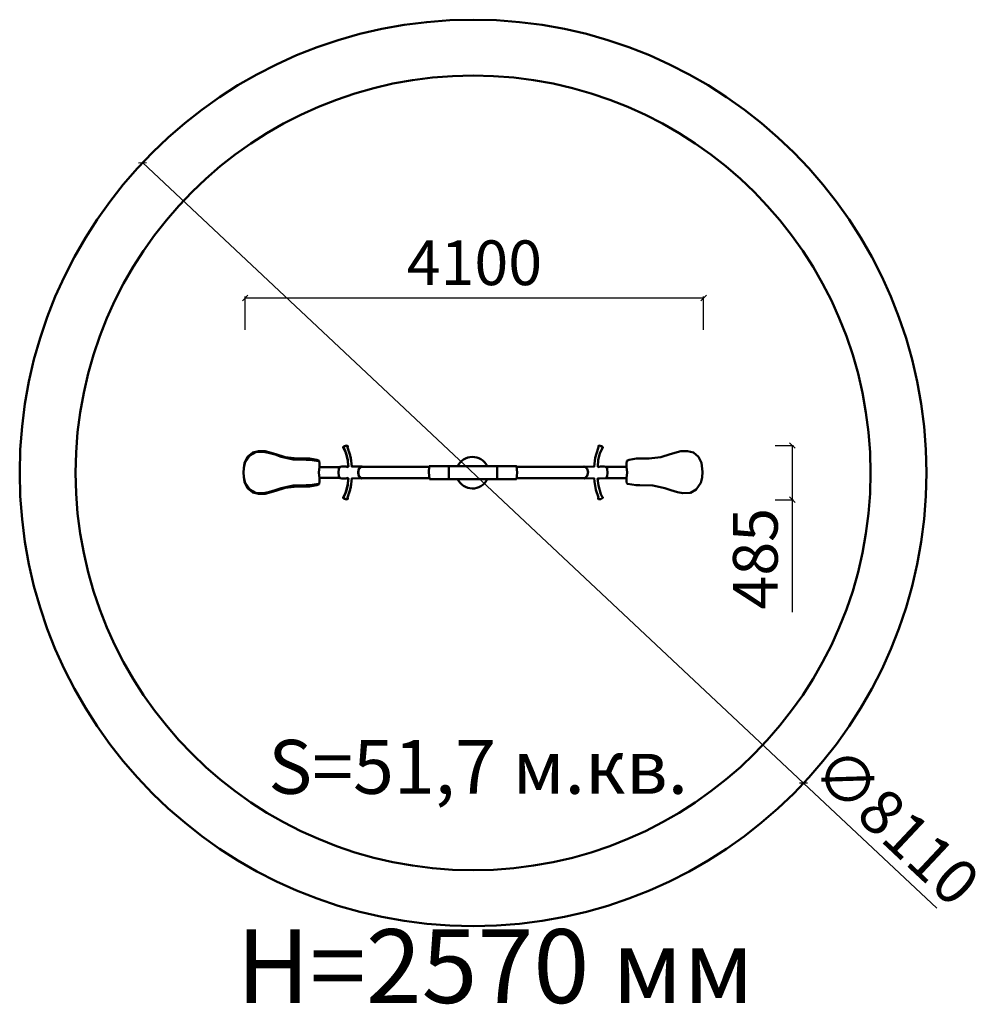
# Model space of a CAD drawing. Units: millimetres. Extents: x 128426 to 137054, y 19737 to 28547.
import ezdxf

# ---------------------------------------------------------------- set-up
doc = ezdxf.new("R2010")
doc.units = ezdxf.units.MM
doc.layers.add('МАФ', color=7, linetype='Continuous', lineweight=50)
doc.layers.add('РАЗМЕРЫ', color=250, linetype='Continuous', lineweight=25)
doc.styles.get("Standard").update_dxf_attribs({"font": 'candara.ttf'})
doc.dimstyles.new('ISO-25', dxfattribs={"dimtxt": 400, "dimasz": 50, "dimexe": 11.25, "dimexo": 0.63, "dimgap": 12, "dimtad": 1, "dimdec": 0, "dimtxsty": 'Standard', "dimblk": 'OBLIQUE', "dimcen": 2.5, "dimadec": 0, "dimazin": 0, "dimtfac": 1, "dimtdec": 0, "dimtmove": 0, "dimatfit": 3, "dimfxl": 1, "dimarcsym": 0})

# ---------------------------------------------------------------- blocks, each defined once
blk = doc.blocks.new('_Oblique')
at = {"color": 0, "linetype": 'ByBlock', "lineweight": -2}
blk.add_line((-0.5, -0.5), (0.5, 0.5), dxfattribs=at)
blk = doc.blocks.new('*D3')
at = {"layer": 'Defpoints', "color": 0, "transparency": 16777216}
for p in [(135182.2, 24737), (135182.2, 24251.9), (135335.7, 24251.9)]:
    blk.add_point(p, dxfattribs=at)
at = {"layer": 'РАЗМЕРЫ', "color": 0, "lineweight": -2, "transparency": 16777216}
for p, q in [((135182.8, 24737), (135346.9, 24737)), ((135335.7, 24737), (135335.7, 24251.9)), ((135182.8, 24251.9), (135346.9, 24251.9)), ((135335.7, 24251.9), (135335.7, 23245.5))]:
    blk.add_line(p, q, dxfattribs=at)
at = {"layer": 'РАЗМЕРЫ', "color": 0, "lineweight": -2, "transparency": 16777216, "xscale": 50, "yscale": 50, "zscale": 50}
for p, rotation in [((135335.7, 24737), 90), ((135335.7, 24251.9), 270)]:
    blk.add_blockref('_Oblique', p, dxfattribs=dict(at, rotation=rotation))
at = {"layer": 'РАЗМЕРЫ', "color": 0, "transparency": 16777216, "insert": (135057.8, 23723.7), "char_height": 400, "attachment_point": 5, "rotation": 90}
blk.add_mtext('485', dxfattribs=at)
blk = doc.blocks.new('*D5')
at = {"layer": 'Defpoints', "color": 0, "transparency": 16777216}
for p in [(134543.1, 26057.6), (130443.1, 25770.8), (134543.1, 25770.8)]:
    blk.add_point(p, dxfattribs=at)
at = {"layer": 'РАЗМЕРЫ', "color": 0, "lineweight": -2, "transparency": 16777216}
for p, q in [((130443.1, 25771.5), (130443.1, 26068.8)), ((130443.1, 26057.6), (134543.1, 26057.6)), ((134543.1, 25771.5), (134543.1, 26068.8))]:
    blk.add_line(p, q, dxfattribs=at)
at = {"layer": 'РАЗМЕРЫ', "color": 0, "lineweight": -2, "transparency": 16777216, "xscale": 50, "yscale": 50, "zscale": 50, "rotation": 180}
blk.add_blockref('_Oblique', (130443.1, 26057.6), dxfattribs=at)
at = {"layer": 'РАЗМЕРЫ', "color": 0, "lineweight": -2, "transparency": 16777216, "xscale": 50, "yscale": 50, "zscale": 50}
blk.add_blockref('_Oblique', (134543.1, 26057.6), dxfattribs=at)
at = {"layer": 'РАЗМЕРЫ', "color": 0, "transparency": 16777216, "insert": (132493.1, 26320.3), "char_height": 400, "attachment_point": 5}
blk.add_mtext('4100', dxfattribs=at)
blk = doc.blocks.new('*D6')
at = {"layer": 'Defpoints', "color": 0, "transparency": 16777216}
for p in [(129525.5, 27268), (135437.2, 21715.8)]:
    blk.add_point(p, dxfattribs=at)
at = {"layer": 'РАЗМЕРЫ', "color": 0, "lineweight": -2, "transparency": 16777216}
for p in [(129525.5, 27268), (136629.4, 20596.1)]:
    blk.add_line(p, (135437.2, 21715.8), dxfattribs=at)
at = {"layer": 'РАЗМЕРЫ', "color": 0, "lineweight": -2, "transparency": 16777216, "xscale": 50, "yscale": 50, "zscale": 50}
for p, rotation in [((129525.5, 27268), 316.7960510997844), ((135437.2, 21715.8), 136.7960510997844)]:
    blk.add_blockref('_Oblique', p, dxfattribs=dict(at, rotation=rotation))
at = {"layer": 'РАЗМЕРЫ', "color": 0, "transparency": 16777216, "insert": (136233.6, 21296.1), "char_height": 400, "attachment_point": 5, "rotation": 316.79605}
blk.add_mtext('∅8110', dxfattribs=at)

msp = doc.modelspace()

# ---------------------------------------------------------------- linework, layer by layer
at = {"layer": 'МАФ'}
for points in [[(131108.4, 24545.3), (131100.8, 24496.7), (131106.5, 24445.3), (131108.4, 24407.3), (131099.8, 24393), (131021.7, 24381.6), (130988.3, 24383.5), (130872.1, 24378.7), (130765.4, 24354.9), (130712.1, 24335.9), (130653, 24319.7), (130605.4, 24311.1), (130536.8, 24313), (130483.4, 24344.4), (130443.4, 24403.5), (130431, 24452), (130429.1, 24500.6), (130436.8, 24581.5), (130464.4, 24635.7), (130510.1, 24674.8), (130563.5, 24687.1), (130621.6, 24686.2), (130717.8, 24659.5), (130800.7, 24631.9), (130907.4, 24620.5), (131017.9, 24619.5), (131082.7, 24609.1), (131104.6, 24599.6), (131106.5, 24571.9), (131106.5, 24544.3)], [(131108.4, 24445.7), (131100.8, 24494.3), (131106.5, 24545.7), (131108.4, 24583.7), (131099.8, 24598), (131021.7, 24609.5), (130988.3, 24607.5), (130872.1, 24612.3), (130765.4, 24636.1), (130712.1, 24655.1), (130653, 24671.3), (130605.4, 24679.9), (130536.8, 24678), (130483.4, 24646.6), (130443.4, 24587.6), (130431, 24539), (130429.1, 24490.5), (130436.8, 24409.5), (130464.4, 24355.3), (130510.1, 24316.3), (130563.5, 24303.9), (130621.6, 24304.8), (130717.8, 24331.5), (130800.7, 24359.1), (130907.4, 24370.5), (131017.9, 24371.5), (131082.7, 24381.9), (131104.6, 24391.5), (131106.5, 24419.1), (131106.5, 24446.7)], [(131494.3, 24544.7), (131486, 24548.9), (131398.3, 24546.5), (131388.8, 24626), (131361.9, 24714.3), (131358.9, 24724.4), (131360.7, 24732.2), (131353, 24736.9), (131335.6, 24732.2), (131320.7, 24723.2), (131319.5, 24719.6), (131347, 24669.6), (131362.5, 24605.7), (131364.3, 24547.9), (131360.1, 24544.3), (131341.6, 24548.5), (131308.2, 24549.7), (131286.7, 24542.5), (131280.2, 24529.4), (131279, 24493.1), (131279.6, 24462.6), (131292.1, 24443.6), (131348.8, 24441.2), (131366.7, 24441.2), (131359, 24377.7), (131337.5, 24300.1), (131326.7, 24278), (131320.8, 24274.4), (131319, 24270.2), (131338.7, 24255.9), (131357.2, 24257.1), (131363.2, 24264.9), (131359.6, 24270.8), (131382.3, 24340.1), (131394.8, 24414.7), (131397.8, 24443.4), (131486.2, 24442.2), (131479.7, 24445.1), (131458.8, 24464.8), (131452.2, 24497.1), (131460.5, 24527.5), (131478.5, 24545.4), (131486.2, 24546.6)], [(131494.3, 24446.3), (131486, 24442.1), (131398.3, 24444.5), (131388.8, 24365), (131361.9, 24276.7), (131358.9, 24266.6), (131360.7, 24258.8), (131353, 24254.1), (131335.6, 24258.8), (131320.7, 24267.8), (131319.5, 24271.4), (131347, 24321.5), (131362.5, 24385.3), (131364.3, 24443.1), (131360.1, 24446.7), (131341.6, 24442.5), (131308.2, 24441.3), (131286.7, 24448.5), (131280.2, 24461.6), (131279, 24498), (131279.6, 24528.4), (131292.1, 24547.4), (131348.8, 24549.8), (131366.7, 24549.8), (131359, 24613.3), (131337.5, 24690.9), (131326.7, 24713), (131320.8, 24716.6), (131319, 24720.8), (131338.7, 24735.1), (131357.2, 24733.9), (131363.2, 24726.1), (131359.6, 24720.2), (131382.3, 24650.9), (131394.8, 24576.3), (131397.8, 24547.7), (131486.2, 24548.8), (131479.7, 24545.9), (131458.8, 24526.2), (131452.2, 24493.9), (131460.5, 24463.5), (131478.5, 24445.6), (131486.2, 24444.4)], [(133467.2, 24544.7), (133475.5, 24548.9), (133563.1, 24546.5), (133572.7, 24626), (133599.6, 24714.3), (133602.5, 24724.4), (133600.8, 24732.2), (133608.5, 24736.9), (133625.8, 24732.2), (133640.7, 24723.2), (133641.9, 24719.6), (133614.5, 24669.6), (133599, 24605.7), (133597.2, 24547.9), (133601.4, 24544.3), (133619.8, 24548.5), (133653.3, 24549.7), (133674.7, 24542.5), (133681.3, 24529.4), (133682.5, 24493.1), (133681.9, 24462.6), (133669.4, 24443.6), (133612.7, 24441.2), (133594.8, 24441.2), (133602.5, 24377.7), (133624, 24300.1), (133634.7, 24278), (133640.7, 24274.4), (133642.5, 24270.2), (133622.8, 24255.9), (133604.3, 24257.1), (133598.3, 24264.9), (133601.9, 24270.8), (133579.2, 24340.1), (133566.6, 24414.7), (133563.6, 24443.4), (133475.2, 24442.2), (133481.8, 24445.1), (133502.7, 24464.8), (133509.3, 24497.1), (133500.9, 24527.5), (133483, 24545.4), (133475.2, 24546.6)], [(133853.1, 24545.3), (133860.7, 24496.7), (133855, 24445.3), (133853.1, 24407.3), (133861.7, 24393), (133939.8, 24381.6), (133973.1, 24383.5), (134089.3, 24378.7), (134196, 24354.9), (134249.4, 24335.9), (134308.5, 24319.7), (134356.1, 24311.1), (134424.7, 24313), (134478, 24344.4), (134518, 24403.5), (134530.4, 24452), (134532.3, 24500.6), (134524.7, 24581.5), (134497.1, 24635.7), (134451.4, 24674.8), (134398, 24687.1), (134339.9, 24686.2), (134243.7, 24659.5), (134160.8, 24631.9), (134054.1, 24620.5), (133943.6, 24619.5), (133878.8, 24609.1), (133856.9, 24599.6), (133855, 24571.9), (133855, 24544.3)], [(131109.6, 24543.4), (131291, 24543.4)], [(131486.6, 24546.2), (132088.6, 24546.2)], [(132091.4, 24437.3), (132085.7, 24495.8), (132089.5, 24551.6), (132871.1, 24551.6), (132874.9, 24496.5), (132869.2, 24436.9), (132091.7, 24436.9)], [(132264.8, 24552), (132264.8, 24434.4)], [(132698.2, 24552), (132698.2, 24434.4)], [(132871.8, 24545.5), (133479.8, 24545.5)], [(133856.6, 24546.7), (133663.3, 24546.7)], [(131290.5, 24447.2), (131107.8, 24447.2)], [(132087.9, 24445.4), (131480.8, 24445.4)], [(132870.9, 24444.9), (133475.1, 24444.9)], [(133856.6, 24445.7), (133672.8, 24445.7)]]:
    msp.add_lwpolyline(points, dxfattribs=at)
for points in [[(132342.9, 24551.7, -0.615833), (132606.5, 24555.8, 0.058377)], [(132342.9, 24435.6, 0.615833), (132606.5, 24431.5, -0.058377)]]:
    msp.add_lwpolyline(points, format="xyb", dxfattribs=at)
for radius in [4055.1, 3555.1]:
    msp.add_circle((132481.4, 24491.9), radius, dxfattribs=at)

# ---------------------------------------------------------------- texts
at = {"layer": 'РАЗМЕРЫ'}
for s, height, p in [('S=51,7 м.кв.', 482.532, (130649.9, 21620.5)), ('H=2570 мм', 660.05, (130366.1, 19748.8))]:
    msp.add_text(s, height=height, dxfattribs=at).set_placement(p)

# ---------------------------------------------------------------- dimensions: what is measured, and where the dimension line sits
dim = msp.add_diameter_dim_2p(p1=(129525.5, 27268), p2=(135437.2, 21715.8), dimstyle='ISO-25', dxfattribs=at)
dim.commit()
dim.dimension.update_dxf_attribs({"geometry": '*D6', "text_midpoint": (136233.6, 21296.1)})
dim = msp.add_linear_dim(base=(134543.1, 26057.6), p1=(130443.1, 25770.8), p2=(134543.1, 25770.8), dimstyle='ISO-25', dxfattribs=at)
dim.commit()
dim.dimension.update_dxf_attribs({"geometry": '*D5', "text_midpoint": (132493.1, 26320.3)})
dim = msp.add_linear_dim(base=(135335.7, 24251.9), p1=(135182.2, 24737), p2=(135182.2, 24251.9), angle=90, dimstyle='ISO-25', dxfattribs=at)
dim.commit()
dim.dimension.update_dxf_attribs({"geometry": '*D3', "text_midpoint": (135057.8, 23723.7)})

doc.saveas('drawing.dxf')
